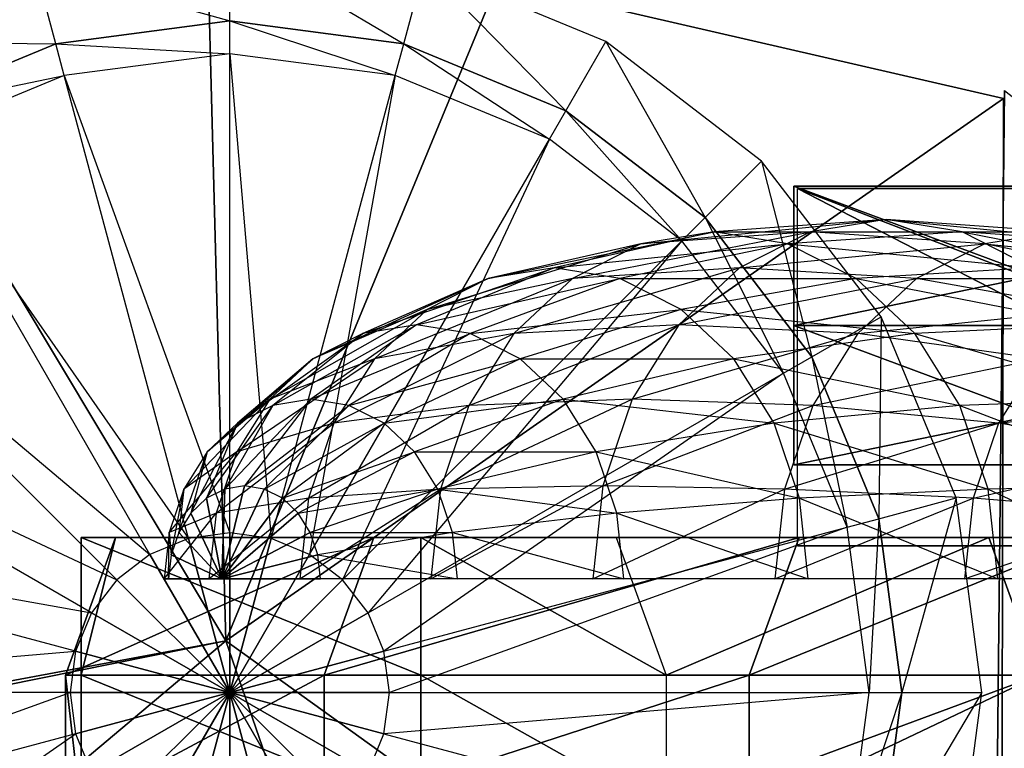
# Model space of a CAD drawing. Units: metres. Extents: x -2.82 to 3.87, y -4.33 to 4.33.
# Drawn here: x 1.14 to 2.09, y -1.94 to -1.24 of the extents above; entities that cross this region are included whole.
import ezdxf

# ---------------------------------------------------------------- set-up
doc = ezdxf.new("R2010")
doc.units = ezdxf.units.M

msp = doc.modelspace()

# ---------------------------------------------------------------- linework, layer by layer
for points in [[(0.855455, -1.028381, 0.929877), (0.439873, -2.008003, 0.929877), (1.341111, -1.839996, 0.929877)], [(1.341111, -1.839996, 0.151407), (0.855455, -1.028381, 0.151407), (0.444704, -2.020881, 0.151407)], [(1.341111, -1.839996, 0.151407), (1.322806, -1.142737, 0.151407), (0.855455, -1.028381, 0.151407)], [(1.322806, -1.142737, 0.929877), (0.855455, -1.028381, 0.929877), (1.341111, -1.839996, 0.929877)], [(1.341111, -1.839996, 0.151407), (1.604143, -1.202082, 0.151407), (1.322806, -1.142737, 0.151407)], [(1.604143, -1.202082, 0.929877), (1.322806, -1.142737, 0.929877), (1.341111, -1.839996, 0.929877)], [(1.344999, -1.162502, 0.930023), (1.15671, -1.187291, 0.930023), (1.344999, -1.239909, 0.959868)], [(1.533289, -1.187291, 0.930023), (1.344999, -1.162502, 0.930023), (1.513255, -1.26206, 0.959868)], [(1.513255, -1.26206, 0.959868), (1.344999, -1.239909, 0.959868), (1.344999, -1.162502, 0.930023)], [(1.15671, -1.187291, 0.930023), (0.981252, -1.259967, 0.930023), (1.176745, -1.26206, 0.959868)], [(1.344999, -1.239909, 0.959868), (1.176745, -1.26206, 0.959868), (1.15671, -1.187291, 0.930023)], [(1.670044, -1.327005, 0.959868), (1.513255, -1.26206, 0.959868), (1.533289, -1.187291, 0.930023)], [(1.708747, -1.259967, 0.930023), (1.533289, -1.187291, 0.930023), (1.670044, -1.327005, 0.959868)], [(1.341111, -1.839996, 0.151407), (2.093534, -1.314855, 0.151407), (1.604143, -1.202082, 0.151407)], [(2.093534, -1.314855, 0.929877), (1.604143, -1.202082, 0.929877), (1.341111, -1.839996, 0.929877)], [(2.093534, -1.314855, 0.151407), (1.604143, -1.202082, 0.151407), (2.093534, -1.314855, 0.929877)], [(2.093534, -1.314855, 0.929877), (1.604143, -1.202082, 0.929877), (1.604143, -1.202082, 0.151407)], [(1.344999, -1.239909, 0.959868), (1.176745, -1.26206, 0.959868), (1.344999, -1.239909, 1.393878)], [(1.344999, -1.239909, 1.393878), (1.176745, -1.26206, 1.393878), (1.176745, -1.26206, 0.959868)], [(1.344999, -1.239909, 1.393878), (1.176745, -1.26206, 1.393878), (1.344999, -1.271614, 1.415123)], [(1.513255, -1.26206, 0.959868), (1.344999, -1.239909, 0.959868), (1.513255, -1.26206, 1.393878)], [(1.513255, -1.26206, 1.393878), (1.344999, -1.239909, 1.393878), (1.344999, -1.239909, 0.959868)], [(1.513255, -1.26206, 1.393878), (1.344999, -1.239909, 1.393878), (1.505049, -1.292685, 1.415123)], [(1.505049, -1.292685, 1.415123), (1.344999, -1.271614, 1.415123), (1.344999, -1.239909, 1.393878)], [(1.176745, -1.26206, 0.959868), (1.019955, -1.327005, 0.959868), (0.981252, -1.259967, 0.930023)], [(1.176745, -1.26206, 0.959868), (1.019955, -1.327005, 0.959868), (1.176745, -1.26206, 1.393878)], [(1.176745, -1.26206, 1.393878), (1.019955, -1.327005, 1.393878), (1.019955, -1.327005, 0.959868)], [(1.176745, -1.26206, 1.393878), (1.019955, -1.327005, 1.393878), (1.18495, -1.292685, 1.415123)], [(1.344999, -1.271614, 1.415123), (1.18495, -1.292685, 1.415123), (1.176745, -1.26206, 1.393878)], [(1.654191, -1.354462, 1.415123), (1.505049, -1.292685, 1.415123), (1.513255, -1.26206, 1.393878)], [(1.670044, -1.327005, 0.959868), (1.513255, -1.26206, 0.959868), (1.670044, -1.327005, 1.393878)], [(1.670044, -1.327005, 1.393878), (1.513255, -1.26206, 1.393878), (1.513255, -1.26206, 0.959868)], [(1.670044, -1.327005, 1.393878), (1.513255, -1.26206, 1.393878), (1.654191, -1.354462, 1.415123)], [(1.804681, -1.430316, 0.959868), (1.670044, -1.327005, 0.959868), (1.708747, -1.259967, 0.930023)], [(1.859416, -1.37558, 0.930023), (1.708747, -1.259967, 0.930023), (1.804681, -1.430316, 0.959868)], [(1.344999, -1.271614, 1.415123), (1.18495, -1.292685, 1.415123), (1.344999, -1.735588, 1.444967)], [(1.505049, -1.292685, 1.415123), (1.344999, -1.271614, 1.415123), (1.384963, -1.740849, 1.444967)], [(1.384963, -1.740849, 1.444967), (1.344999, -1.735588, 1.444967), (1.344999, -1.271614, 1.415123)], [(1.18495, -1.292685, 1.415123), (1.035808, -1.354462, 1.415123), (1.019955, -1.327005, 1.393878)], [(1.18495, -1.292685, 1.415123), (1.035808, -1.354462, 1.415123), (1.305035, -1.740849, 1.444967)], [(1.344999, -1.735588, 1.444967), (1.305035, -1.740849, 1.444967), (1.18495, -1.292685, 1.415123)], [(1.422204, -1.756275, 1.444967), (1.384963, -1.740849, 1.444967), (1.505049, -1.292685, 1.415123)], [(1.654191, -1.354462, 1.415123), (1.505049, -1.292685, 1.415123), (1.422204, -1.756275, 1.444967)], [(2.083457, -2.347711, 0.198629), (2.094353, -1.30719, 0.198629), (3.123499, -2.116791, 0.197865)], [(2.083457, -2.347711, 0.198629), (2.083457, -2.347711, 0.890296), (2.094353, -1.30719, 0.890296)], [(2.083457, -2.347711, 0.198629), (2.094353, -1.30719, 0.890296), (2.094353, -1.30719, 0.198629)], [(2.083457, -2.347711, 0.890296), (2.094353, -1.30719, 0.890296), (3.123499, -2.116791, 0.567588)], [(1.341111, -1.839996, 0.151407), (2.091082, -2.379664, 0.151407), (2.093534, -1.314855, 0.151407)], [(2.091082, -2.379664, 0.929877), (2.093534, -1.314855, 0.929877), (1.341111, -1.839996, 0.929877)], [(2.091082, -2.379664, 0.151407), (2.093534, -1.314855, 0.151407), (2.091082, -2.379664, 0.929877)], [(2.091082, -2.379664, 0.929877), (2.093534, -1.314855, 0.929877), (2.093534, -1.314855, 0.151407)], [(1.782262, -1.452734, 1.415123), (1.654191, -1.354462, 1.415123), (1.670044, -1.327005, 1.393878)], [(1.804681, -1.430316, 0.959868), (1.670044, -1.327005, 0.959868), (1.804681, -1.430316, 1.393878)], [(1.804681, -1.430316, 1.393878), (1.670044, -1.327005, 1.393878), (1.670044, -1.327005, 0.959868)], [(1.804681, -1.430316, 1.393878), (1.670044, -1.327005, 1.393878), (1.782262, -1.452734, 1.415123)], [(1.035808, -1.354462, 1.415123), (0.907737, -1.452734, 1.415123), (1.267795, -1.756275, 1.444967)], [(1.305035, -1.740849, 1.444967), (1.267795, -1.756275, 1.444967), (1.035808, -1.354462, 1.415123)], [(1.454183, -1.780813, 1.444967), (1.422204, -1.756275, 1.444967), (1.654191, -1.354462, 1.415123)], [(1.782262, -1.452734, 1.415123), (1.654191, -1.354462, 1.415123), (1.454183, -1.780813, 1.444967)], [(1.907992, -1.564953, 0.959868), (1.804681, -1.430316, 0.959868), (1.859416, -1.37558, 0.930023)], [(1.975029, -1.52625, 0.930023), (1.859416, -1.37558, 0.930023), (1.907992, -1.564953, 0.959868)], [(2.545821, -1.399997, 4.313364), (1.890538, -1.399997, 4.313363), (2.730821, -1.399997, 4.791671)], [(2.730821, -1.399997, 4.791671), (1.890538, -1.399997, 4.313363), (2.252512, -1.399997, 4.791671)], [(2.545821, -1.399997, 4.313364), (2.545821, -1.534877, 4.313364), (1.890538, -1.534877, 4.313363)], [(2.545821, -1.399997, 4.313364), (1.890538, -1.534877, 4.313363), (1.890538, -1.399997, 4.313363)], [(1.890538, -1.399997, 4.313363), (1.890538, -1.534877, 4.313363), (2.252512, -1.534877, 4.791671)], [(1.890538, -1.399997, 4.313363), (2.252512, -1.534877, 4.791671), (2.252512, -1.399997, 4.791671)], [(2.79128, -1.747897, 3.784222), (1.894199, -1.747897, 4.31422), (1.894199, -1.402097, 4.31422)], [(2.79128, -1.747897, 3.784222), (1.894199, -1.402097, 4.31422), (2.791279, -1.402097, 3.784222)], [(2.791279, -1.402097, 3.784222), (1.894199, -1.402097, 4.31422), (2.564544, -1.402097, 4.315202)], [(1.894199, -1.747897, 4.31422), (1.894199, -1.402097, 4.31422), (2.564545, -1.747897, 4.315202)], [(2.564545, -1.747897, 4.315202), (1.894199, -1.402097, 4.31422), (2.564544, -1.402097, 4.315202)], [(1.813663, -1.44409, 2.140969), (1.742718, -1.455536, 2.190277), (1.98, -1.43224, 2.380295)], [(1.98, -1.43224, 2.380295), (1.906552, -1.44409, 2.431342), (1.742718, -1.455536, 2.190277)], [(1.880535, -1.580806, 1.415123), (1.782262, -1.452734, 1.415123), (1.804681, -1.430316, 1.393878)], [(1.907992, -1.564953, 0.959868), (1.804681, -1.430316, 0.959868), (1.907992, -1.564953, 1.393878)], [(1.907992, -1.564953, 1.393878), (1.804681, -1.430316, 1.393878), (1.804681, -1.430316, 0.959868)], [(1.907992, -1.564953, 1.393878), (1.804681, -1.430316, 1.393878), (1.880535, -1.580806, 1.415123)], [(2.053448, -1.44409, 2.329247), (1.98, -1.43224, 2.380295), (1.813663, -1.44409, 2.140969)], [(1.98, -1.43224, 2.380295), (1.906552, -1.44409, 2.431342), (2.146336, -1.44409, 2.619621)], [(2.053448, -1.44409, 2.329247), (1.98, -1.43224, 2.380295), (2.217281, -1.455536, 2.570313)], [(2.217281, -1.455536, 2.570313), (2.146336, -1.44409, 2.619621), (1.98, -1.43224, 2.380295)], [(1.658663, -1.478831, 1.917951), (1.595055, -1.489093, 1.96216), (1.813663, -1.44409, 2.140969)], [(1.813663, -1.44409, 2.140969), (1.742718, -1.455536, 2.190277), (1.595055, -1.489093, 1.96216)], [(1.884609, -1.455536, 2.09166), (1.813663, -1.44409, 2.140969), (1.658663, -1.478831, 1.917951)], [(1.742718, -1.455536, 2.190277), (1.676608, -1.489093, 2.236225), (1.906552, -1.44409, 2.431342)], [(1.906552, -1.44409, 2.431342), (1.838109, -1.478831, 2.478911), (1.676608, -1.489093, 2.236225)], [(1.884609, -1.455536, 2.09166), (1.813663, -1.44409, 2.140969), (2.053448, -1.44409, 2.329247)], [(1.906552, -1.44409, 2.431342), (1.838109, -1.478831, 2.478911), (2.075391, -1.455536, 2.66893)], [(2.121891, -1.478831, 2.281678), (2.053448, -1.44409, 2.329247), (1.884609, -1.455536, 2.09166)], [(2.146336, -1.44409, 2.619621), (2.075391, -1.455536, 2.66893), (1.906552, -1.44409, 2.431342)], [(2.121891, -1.478831, 2.281678), (2.053448, -1.44409, 2.329247), (2.283392, -1.489093, 2.524365)], [(2.283392, -1.489093, 2.524365), (2.217281, -1.455536, 2.570313), (2.053448, -1.44409, 2.329247)], [(2.146336, -1.44409, 2.619621), (2.075391, -1.455536, 2.66893), (2.301337, -1.478831, 2.842638)], [(0.907737, -1.452734, 1.415123), (0.809464, -1.580806, 1.415123), (1.235815, -1.780813, 1.444967)], [(1.267795, -1.756275, 1.444967), (1.235815, -1.780813, 1.444967), (0.907737, -1.452734, 1.415123)], [(1.478722, -1.812793, 1.444967), (1.454183, -1.780813, 1.444967), (1.782262, -1.452734, 1.415123)], [(1.880535, -1.580806, 1.415123), (1.782262, -1.452734, 1.415123), (1.478722, -1.812793, 1.444967)], [(1.595055, -1.489093, 1.96216), (1.535782, -1.51918, 2.003356), (1.742718, -1.455536, 2.190277)], [(1.742718, -1.455536, 2.190277), (1.676608, -1.489093, 2.236225), (1.535782, -1.51918, 2.003356)], [(1.722271, -1.489093, 1.873743), (1.658663, -1.478831, 1.917951), (1.884609, -1.455536, 2.09166)], [(1.950719, -1.489093, 2.045712), (1.884609, -1.455536, 2.09166), (1.722271, -1.489093, 1.873743)], [(2.075391, -1.455536, 2.66893), (2.00928, -1.489093, 2.714878), (1.838109, -1.478831, 2.478911)], [(1.950719, -1.489093, 2.045712), (1.884609, -1.455536, 2.09166), (2.121891, -1.478831, 2.281678)], [(2.075391, -1.455536, 2.66893), (2.00928, -1.489093, 2.714878), (2.237729, -1.489093, 2.886847)], [(2.301337, -1.478831, 2.842638), (2.237729, -1.489093, 2.886847), (2.075391, -1.455536, 2.66893)], [(1.525561, -1.534096, 1.726443), (1.473625, -1.542475, 1.762539), (1.658663, -1.478831, 1.917951)], [(1.658663, -1.478831, 1.917951), (1.595055, -1.489093, 1.96216), (1.473625, -1.542475, 1.762539)], [(1.722271, -1.489093, 1.873743), (1.658663, -1.478831, 1.917951), (1.525561, -1.534096, 1.726443)], [(1.676608, -1.489093, 2.236225), (1.619837, -1.542475, 2.275681), (1.838109, -1.478831, 2.478911)], [(1.838109, -1.478831, 2.478911), (1.779336, -1.534096, 2.51976), (1.619837, -1.542475, 2.275681)], [(1.838109, -1.478831, 2.478911), (1.779336, -1.534096, 2.51976), (2.00928, -1.489093, 2.714878)], [(2.180664, -1.534096, 2.24083), (2.121891, -1.478831, 2.281678), (1.950719, -1.489093, 2.045712)], [(1.473625, -1.542475, 1.762539), (1.425229, -1.567041, 1.796175), (1.595055, -1.489093, 1.96216)], [(1.595055, -1.489093, 1.96216), (1.535782, -1.51918, 2.003356), (1.425229, -1.567041, 1.796175)], [(1.535782, -1.51918, 2.003356), (1.484883, -1.567041, 2.038732), (1.676608, -1.489093, 2.236225)], [(1.676608, -1.489093, 2.236225), (1.619837, -1.542475, 2.275681), (1.484883, -1.567041, 2.038732)], [(1.577497, -1.542475, 1.690347), (1.525561, -1.534096, 1.726443), (1.722271, -1.489093, 1.873743)], [(1.781544, -1.51918, 1.832547), (1.722271, -1.489093, 1.873743), (1.577497, -1.542475, 1.690347)], [(1.781544, -1.51918, 1.832547), (1.722271, -1.489093, 1.873743), (1.950719, -1.489093, 2.045712)], [(2.00928, -1.489093, 2.714878), (1.95251, -1.542475, 2.754334), (1.779336, -1.534096, 2.51976)], [(2.00749, -1.542475, 2.006256), (1.950719, -1.489093, 2.045712), (1.781544, -1.51918, 1.832547)], [(2.00749, -1.542475, 2.006256), (1.950719, -1.489093, 2.045712), (2.180664, -1.534096, 2.24083)], [(2.00928, -1.489093, 2.714878), (1.95251, -1.542475, 2.754334), (2.178455, -1.51918, 2.928043)], [(2.237729, -1.489093, 2.886847), (2.178455, -1.51918, 2.928043), (2.00928, -1.489093, 2.714878)], [(1.425229, -1.567041, 1.796175), (1.38367, -1.606119, 1.825059), (1.535782, -1.51918, 2.003356)], [(1.535782, -1.51918, 2.003356), (1.484883, -1.567041, 2.038732), (1.38367, -1.606119, 1.825059)], [(1.625893, -1.567041, 1.65671), (1.577497, -1.542475, 1.690347), (1.781544, -1.51918, 1.832547)], [(1.832443, -1.567041, 1.797171), (1.781544, -1.51918, 1.832547), (1.625893, -1.567041, 1.65671)], [(1.832443, -1.567041, 1.797171), (1.781544, -1.51918, 1.832547), (2.00749, -1.542475, 2.006256)], [(2.178455, -1.51918, 2.928043), (2.127557, -1.567041, 2.963418), (1.95251, -1.542475, 2.754334)], [(1.972936, -1.721742, 0.959868), (1.907992, -1.564953, 0.959868), (1.975029, -1.52625, 0.930023)], [(2.047706, -1.701708, 0.930023), (1.975029, -1.52625, 0.930023), (1.972936, -1.721742, 0.959868)], [(1.386704, -1.612044, 1.605016), (1.352483, -1.629415, 1.628801), (1.473625, -1.542475, 1.762539)], [(1.473625, -1.542475, 1.762539), (1.425229, -1.567041, 1.796175), (1.352483, -1.629415, 1.628801)], [(1.423428, -1.606119, 1.579493), (1.386704, -1.612044, 1.605016), (1.525561, -1.534096, 1.726443)], [(1.525561, -1.534096, 1.726443), (1.473625, -1.542475, 1.762539), (1.386704, -1.612044, 1.605016)], [(1.577497, -1.542475, 1.690347), (1.525561, -1.534096, 1.726443), (1.423428, -1.606119, 1.579493)], [(1.460152, -1.612044, 1.553969), (1.423428, -1.606119, 1.579493), (1.577497, -1.542475, 1.690347)], [(1.484883, -1.567041, 2.038732), (1.445827, -1.629415, 2.065876), (1.619837, -1.542475, 2.275681)], [(1.619837, -1.542475, 2.275681), (1.576276, -1.612044, 2.305957), (1.445827, -1.629415, 2.065876)], [(1.625893, -1.567041, 1.65671), (1.577497, -1.542475, 1.690347), (1.460152, -1.612044, 1.553969)], [(1.619837, -1.542475, 2.275681), (1.576276, -1.612044, 2.305957), (1.779336, -1.534096, 2.51976)], [(1.779336, -1.534096, 2.51976), (1.734238, -1.606119, 2.551104), (1.576276, -1.612044, 2.305957)], [(1.779336, -1.534096, 2.51976), (1.734238, -1.606119, 2.551104), (1.95251, -1.542475, 2.754334)], [(1.95251, -1.542475, 2.754334), (1.908948, -1.612044, 2.78461), (1.734238, -1.606119, 2.551104)], [(2.051051, -1.612044, 1.97598), (2.00749, -1.542475, 2.006256), (1.832443, -1.567041, 1.797171)], [(2.545821, -1.534877, 4.313364), (2.545821, -1.669757, 4.313364), (1.890538, -1.669757, 4.313363)], [(2.545821, -1.534877, 4.313364), (1.890538, -1.669757, 4.313363), (1.890538, -1.534877, 4.313363)], [(1.890538, -1.534877, 4.313363), (1.890538, -1.669757, 4.313363), (2.252512, -1.669757, 4.857173)], [(1.890538, -1.534877, 4.313363), (2.252512, -1.669757, 4.857173), (2.252512, -1.534877, 4.791671)], [(1.95251, -1.542475, 2.754334), (1.908948, -1.612044, 2.78461), (2.127557, -1.567041, 2.963418)], [(2.225762, -1.606119, 2.209486), (2.180664, -1.534096, 2.24083), (2.00749, -1.542475, 2.006256)], [(2.051051, -1.612044, 1.97598), (2.00749, -1.542475, 2.006256), (2.225762, -1.606119, 2.209486)], [(1.352483, -1.629415, 1.628801), (1.323096, -1.657047, 1.649225), (1.425229, -1.567041, 1.796175)], [(1.425229, -1.567041, 1.796175), (1.38367, -1.606119, 1.825059), (1.323096, -1.657047, 1.649225)], [(1.38367, -1.606119, 1.825059), (1.351781, -1.657047, 1.847223), (1.484883, -1.567041, 2.038732)], [(1.484883, -1.567041, 2.038732), (1.445827, -1.629415, 2.065876), (1.351781, -1.657047, 1.847223)], [(1.494373, -1.629415, 1.530184), (1.460152, -1.612044, 1.553969), (1.625893, -1.567041, 1.65671)], [(1.667452, -1.606119, 1.627826), (1.625893, -1.567041, 1.65671), (1.494373, -1.629415, 1.530184)], [(1.667452, -1.606119, 1.627826), (1.625893, -1.567041, 1.65671), (1.832443, -1.567041, 1.797171)], [(1.871499, -1.629415, 1.770026), (1.832443, -1.567041, 1.797171), (1.667452, -1.606119, 1.627826)], [(1.871499, -1.629415, 1.770026), (1.832443, -1.567041, 1.797171), (2.051051, -1.612044, 1.97598)], [(1.942311, -1.729948, 1.415123), (1.880535, -1.580806, 1.415123), (1.907992, -1.564953, 1.393878)], [(1.972936, -1.721742, 0.959868), (1.907992, -1.564953, 0.959868), (1.972936, -1.721742, 1.393878)], [(1.972936, -1.721742, 1.393878), (1.907992, -1.564953, 1.393878), (1.907992, -1.564953, 0.959868)], [(1.972936, -1.721742, 1.393878), (1.907992, -1.564953, 1.393878), (1.942311, -1.729948, 1.415123)], [(2.127557, -1.567041, 2.963418), (2.0885, -1.629415, 2.990563), (1.908948, -1.612044, 2.78461)], [(2.127557, -1.567041, 2.963418), (2.0885, -1.629415, 2.990563), (2.292548, -1.606119, 3.132763)], [(0.809464, -1.580806, 1.415123), (0.747688, -1.729948, 1.415123), (1.211277, -1.812793, 1.444967)], [(1.235815, -1.780813, 1.444967), (1.211277, -1.812793, 1.444967), (0.809464, -1.580806, 1.415123)], [(1.494147, -1.850032, 1.444967), (1.478722, -1.812793, 1.444967), (1.880535, -1.580806, 1.415123)], [(1.942311, -1.729948, 1.415123), (1.880535, -1.580806, 1.415123), (1.494147, -1.850032, 1.444967)], [(1.323096, -1.657047, 1.649225), (1.300547, -1.693059, 1.664897), (1.38367, -1.606119, 1.825059)], [(1.38367, -1.606119, 1.825059), (1.351781, -1.657047, 1.847223), (1.300547, -1.693059, 1.664897)], [(1.359225, -1.689992, 1.487116), (1.340215, -1.693059, 1.500328), (1.423428, -1.606119, 1.579493)], [(1.423428, -1.606119, 1.579493), (1.386704, -1.612044, 1.605016), (1.340215, -1.693059, 1.500328)], [(1.460152, -1.612044, 1.553969), (1.423428, -1.606119, 1.579493), (1.359225, -1.689992, 1.487116)], [(1.52376, -1.657047, 1.50976), (1.494373, -1.629415, 1.530184), (1.667452, -1.606119, 1.627826)], [(1.699341, -1.657047, 1.605662), (1.667452, -1.606119, 1.627826), (1.52376, -1.657047, 1.50976)], [(1.576276, -1.612044, 2.305957), (1.548892, -1.693058, 2.32499), (1.734238, -1.606119, 2.551104)], [(1.734238, -1.606119, 2.551104), (1.705888, -1.689992, 2.570807), (1.548892, -1.693058, 2.32499)], [(1.699341, -1.657047, 1.605662), (1.667452, -1.606119, 1.627826), (1.871499, -1.629415, 1.770026)], [(1.734238, -1.606119, 2.551104), (1.705888, -1.689992, 2.570807), (1.908948, -1.612044, 2.78461)], [(2.254112, -1.689992, 2.189782), (2.225762, -1.606119, 2.209486), (2.051051, -1.612044, 1.97598)], [(2.292548, -1.606119, 3.132763), (2.260659, -1.657047, 3.154927), (2.0885, -1.629415, 2.990563)], [(1.340215, -1.693059, 1.500328), (1.322501, -1.70205, 1.51264), (1.386704, -1.612044, 1.605016)], [(1.386704, -1.612044, 1.605016), (1.352483, -1.629415, 1.628801), (1.322501, -1.70205, 1.51264)], [(1.378234, -1.693059, 1.473904), (1.359225, -1.689992, 1.487116), (1.460152, -1.612044, 1.553969)], [(1.494373, -1.629415, 1.530184), (1.460152, -1.612044, 1.553969), (1.378234, -1.693059, 1.473904)], [(1.445827, -1.629415, 2.065876), (1.421275, -1.70205, 2.082941), (1.576276, -1.612044, 2.305957)], [(1.576276, -1.612044, 2.305957), (1.548892, -1.693058, 2.32499), (1.421275, -1.70205, 2.082941)], [(1.908948, -1.612044, 2.78461), (1.881564, -1.693058, 2.803643), (1.705888, -1.689992, 2.570807)], [(2.078435, -1.693059, 1.956947), (2.051051, -1.612044, 1.97598), (1.871499, -1.629415, 1.770026)], [(1.908948, -1.612044, 2.78461), (1.881564, -1.693058, 2.803643), (2.0885, -1.629415, 2.990563)], [(2.078435, -1.693059, 1.956947), (2.051051, -1.612044, 1.97598), (2.254112, -1.689992, 2.189782)], [(1.322501, -1.70205, 1.51264), (1.307289, -1.716354, 1.523212), (1.352483, -1.629415, 1.628801)], [(1.352483, -1.629415, 1.628801), (1.323096, -1.657047, 1.649225), (1.307289, -1.716354, 1.523212)], [(1.351781, -1.657047, 1.847223), (1.331734, -1.716354, 1.861156), (1.445827, -1.629415, 2.065876)], [(1.445827, -1.629415, 2.065876), (1.421275, -1.70205, 2.082941), (1.331734, -1.716354, 1.861156)], [(1.395949, -1.70205, 1.461592), (1.378234, -1.693059, 1.473904), (1.494373, -1.629415, 1.530184)], [(1.52376, -1.657047, 1.50976), (1.494373, -1.629415, 1.530184), (1.395949, -1.70205, 1.461592)], [(1.896051, -1.70205, 1.752962), (1.871499, -1.629415, 1.770026), (1.699341, -1.657047, 1.605662)], [(1.896051, -1.70205, 1.752962), (1.871499, -1.629415, 1.770026), (2.078435, -1.693059, 1.956947)], [(2.0885, -1.629415, 2.990563), (2.063949, -1.70205, 3.007627), (1.881564, -1.693058, 2.803643)], [(2.0885, -1.629415, 2.990563), (2.063949, -1.70205, 3.007627), (2.260659, -1.657047, 3.154927)], [(1.300547, -1.693059, 1.664897), (1.286372, -1.734995, 1.674749), (1.351781, -1.657047, 1.847223)], [(1.351781, -1.657047, 1.847223), (1.331734, -1.716354, 1.861156), (1.286372, -1.734995, 1.674749)], [(1.307289, -1.716354, 1.523212), (1.295617, -1.734995, 1.531325), (1.323096, -1.657047, 1.649225)], [(1.323096, -1.657047, 1.649225), (1.300547, -1.693059, 1.664897), (1.295617, -1.734995, 1.531325)], [(1.41116, -1.716354, 1.45102), (1.395949, -1.70205, 1.461592), (1.52376, -1.657047, 1.50976)], [(1.546309, -1.693059, 1.494088), (1.52376, -1.657047, 1.50976), (1.41116, -1.716354, 1.45102)], [(1.546309, -1.693059, 1.494088), (1.52376, -1.657047, 1.50976), (1.699341, -1.657047, 1.605662)], [(1.719387, -1.716354, 1.59173), (1.699341, -1.657047, 1.605662), (1.546309, -1.693059, 1.494088)], [(1.719387, -1.716354, 1.59173), (1.699341, -1.657047, 1.605662), (1.896051, -1.70205, 1.752962)], [(2.260659, -1.657047, 3.154927), (2.240612, -1.716354, 3.168859), (2.063949, -1.70205, 3.007627)], [(2.545821, -1.669757, 4.313364), (1.890538, -1.669757, 4.313363), (2.730821, -1.669757, 4.857173)], [(2.730821, -1.669757, 4.857173), (1.890538, -1.669757, 4.313363), (2.252512, -1.669757, 4.857173)], [(1.300547, -1.693059, 1.664897), (1.286372, -1.734995, 1.674749), (1.288279, -1.756702, 1.536425)], [(1.295617, -1.734995, 1.531325), (1.288279, -1.756702, 1.536425), (1.300547, -1.693059, 1.664897)], [(1.337326, -1.779998, 1.455608), (1.340215, -1.693059, 1.500328), (1.322501, -1.70205, 1.51264)], [(1.337326, -1.779998, 1.455608), (1.378234, -1.693059, 1.473904), (1.359225, -1.689992, 1.487116)], [(1.337326, -1.779998, 1.455608), (1.359225, -1.689992, 1.487116), (1.340215, -1.693059, 1.500328)], [(1.337326, -1.779998, 1.455608), (1.395949, -1.70205, 1.461592), (1.378234, -1.693059, 1.473904)], [(1.422832, -1.734995, 1.442907), (1.41116, -1.716354, 1.45102), (1.546309, -1.693059, 1.494088)], [(1.421275, -1.70205, 2.082941), (1.412901, -1.779998, 2.088761), (1.548892, -1.693058, 2.32499)], [(1.548892, -1.693058, 2.32499), (1.539552, -1.779998, 2.331481), (1.412901, -1.779998, 2.088761)], [(1.560484, -1.734995, 1.484236), (1.546309, -1.693059, 1.494088), (1.422832, -1.734995, 1.442907)], [(1.548892, -1.693058, 2.32499), (1.539552, -1.779998, 2.331481), (1.705888, -1.689992, 2.570807)], [(1.705888, -1.689992, 2.570807), (1.696218, -1.779998, 2.577528), (1.539552, -1.779998, 2.331481)], [(1.560484, -1.734995, 1.484236), (1.546309, -1.693059, 1.494088), (1.719387, -1.716354, 1.59173)], [(1.705888, -1.689992, 2.570807), (1.696218, -1.779998, 2.577528), (1.881564, -1.693058, 2.803643)], [(1.881564, -1.693058, 2.803643), (1.872224, -1.779998, 2.810134), (1.696218, -1.779998, 2.577528)], [(1.881564, -1.693058, 2.803643), (1.872224, -1.779998, 2.810134), (2.063949, -1.70205, 3.007627)], [(2.087775, -1.779998, 1.950456), (2.078435, -1.693059, 1.956947), (1.896051, -1.70205, 1.752962)], [(2.263781, -1.779998, 2.183062), (2.254112, -1.689992, 2.189782), (2.078435, -1.693059, 1.956947)], [(2.087775, -1.779998, 1.950456), (2.078435, -1.693059, 1.956947), (2.263781, -1.779998, 2.183062)], [(1.337326, -1.779998, 1.455608), (1.322501, -1.70205, 1.51264), (1.307289, -1.716354, 1.523212)], [(1.331734, -1.716354, 1.861156), (1.324897, -1.779998, 1.865908), (1.421275, -1.70205, 2.082941)], [(1.421275, -1.70205, 2.082941), (1.412901, -1.779998, 2.088761), (1.324897, -1.779998, 1.865908)], [(1.337326, -1.779998, 1.455608), (1.41116, -1.716354, 1.45102), (1.395949, -1.70205, 1.461592)], [(1.904425, -1.779998, 1.747142), (1.896051, -1.70205, 1.752962), (1.719387, -1.716354, 1.59173)], [(2.063949, -1.70205, 3.007627), (2.055574, -1.779998, 3.013447), (1.872224, -1.779998, 2.810134)], [(1.904425, -1.779998, 1.747142), (1.896051, -1.70205, 1.752962), (2.087775, -1.779998, 1.950456)], [(1.995088, -1.889997, 0.959868), (1.972936, -1.721742, 0.959868), (2.047706, -1.701708, 0.930023)], [(2.072495, -1.889997, 0.930023), (2.047706, -1.701708, 0.930023), (1.995088, -1.889997, 0.959868)], [(2.063949, -1.70205, 3.007627), (2.055574, -1.779998, 3.013447), (2.240612, -1.716354, 3.168859)], [(1.286372, -1.734995, 1.674749), (1.281537, -1.779998, 1.678109), (1.331734, -1.716354, 1.861156)], [(1.331734, -1.716354, 1.861156), (1.324897, -1.779998, 1.865908), (1.281537, -1.779998, 1.678109)], [(1.337326, -1.779998, 1.455608), (1.307289, -1.716354, 1.523212), (1.295617, -1.734995, 1.531325)], [(1.337326, -1.779998, 1.455608), (1.422832, -1.734995, 1.442907), (1.41116, -1.716354, 1.45102)], [(1.726225, -1.779998, 1.586978), (1.719387, -1.716354, 1.59173), (1.560484, -1.734995, 1.484236)], [(1.726225, -1.779998, 1.586978), (1.719387, -1.716354, 1.59173), (1.904425, -1.779998, 1.747142)], [(1.963382, -1.889997, 1.415123), (1.942311, -1.729948, 1.415123), (1.972936, -1.721742, 1.393878)], [(1.995088, -1.889997, 1.393878), (1.972936, -1.721742, 1.393878), (1.963382, -1.889997, 1.415123)], [(1.995088, -1.889997, 0.959868), (1.972936, -1.721742, 0.959868), (1.995088, -1.889997, 1.393878)], [(1.995088, -1.889997, 1.393878), (1.972936, -1.721742, 1.393878), (1.972936, -1.721742, 0.959868)], [(2.240612, -1.716354, 3.168859), (2.233775, -1.779998, 3.173612), (2.055574, -1.779998, 3.013447)], [(0.747688, -1.729948, 1.415123), (0.726617, -1.889996, 1.415123), (1.195851, -1.850032, 1.444967)], [(1.211277, -1.812793, 1.444967), (1.195851, -1.850032, 1.444967), (0.747688, -1.729948, 1.415123)], [(1.499409, -1.889997, 1.444967), (1.494147, -1.850032, 1.444967), (1.942311, -1.729948, 1.415123)], [(1.963382, -1.889997, 1.415123), (1.942311, -1.729948, 1.415123), (1.499409, -1.889997, 1.444967)], [(1.234419, -1.739997, 1.712), (1.186258, -1.87333, 1.741861), (1.484348, -1.739997, 2.285887)], [(1.484348, -1.739997, 2.285887), (1.186258, -1.87333, 1.741861), (1.436187, -1.87333, 2.315748)], [(1.234419, -1.739997, 1.712), (1.201353, -1.87333, 1.473558), (1.186258, -1.87333, 1.741861)], [(1.234419, -1.739997, 1.712), (1.201353, -1.739997, 1.473558), (1.201353, -1.87333, 1.473558)], [(1.234419, -1.739997, 1.712), (1.201353, -1.739997, 1.473558), (1.682656, -1.739997, 2.162931)], [(1.201353, -1.739997, 1.473558), (1.529661, -1.739997, 1.473379), (1.529661, -1.87333, 1.473379)], [(1.201353, -1.739997, 1.473558), (1.529661, -1.87333, 1.473379), (1.201353, -1.87333, 1.473558)], [(1.201353, -1.739997, 1.473558), (1.529661, -1.739997, 1.473379), (1.880964, -1.739997, 2.039974)], [(1.201353, -1.739997, 1.473558), (1.880964, -1.739997, 2.039974), (1.682656, -1.739997, 2.162931)], [(1.234419, -1.739997, 1.712), (1.682656, -1.739997, 2.162931), (1.484348, -1.739997, 2.285887)], [(1.305035, -1.740849, 1.444967), (1.267795, -1.756275, 1.444967), (1.344999, -1.889997, 1.444967)], [(1.286372, -1.734995, 1.674749), (1.281537, -1.779998, 1.678109), (1.285776, -1.779998, 1.538164)], [(1.288279, -1.756702, 1.536425), (1.285776, -1.779998, 1.538164), (1.286372, -1.734995, 1.674749)], [(1.337326, -1.779998, 1.455608), (1.295617, -1.734995, 1.531325), (1.288279, -1.756702, 1.536425)], [(1.344999, -1.735588, 1.444967), (1.305035, -1.740849, 1.444967), (1.344999, -1.889997, 1.444967)], [(1.337326, -1.779998, 1.455608), (1.43017, -1.756703, 1.437808), (1.422832, -1.734995, 1.442907)], [(1.384963, -1.740849, 1.444967), (1.344999, -1.735588, 1.444967), (1.344999, -1.889997, 1.444967)], [(1.422204, -1.756275, 1.444967), (1.384963, -1.740849, 1.444967), (1.344999, -1.889997, 1.444967)], [(1.43017, -1.756703, 1.437808), (1.422832, -1.734995, 1.442907), (1.560484, -1.734995, 1.484236)], [(1.565319, -1.779998, 1.480876), (1.560484, -1.734995, 1.484236), (1.43017, -1.756703, 1.437808)], [(1.484348, -1.739997, 2.285887), (1.436187, -1.87333, 2.315748), (1.895652, -1.739997, 2.928038)], [(1.895652, -1.739997, 2.928038), (1.436187, -1.87333, 2.315748), (1.847491, -1.87333, 2.957899)], [(1.484348, -1.739997, 2.285887), (1.682656, -1.739997, 2.162931), (2.09396, -1.739997, 2.805081)], [(1.484348, -1.739997, 2.285887), (2.09396, -1.739997, 2.805081), (1.895652, -1.739997, 2.928038)], [(1.529661, -1.739997, 1.473379), (1.718857, -1.739997, 1.411635), (1.767018, -1.87333, 1.381774)], [(1.529661, -1.739997, 1.473379), (1.767018, -1.87333, 1.381774), (1.529661, -1.87333, 1.473379)], [(1.529661, -1.739997, 1.473379), (1.718857, -1.739997, 1.411635), (2.079273, -1.739997, 1.917018)], [(1.529661, -1.739997, 1.473379), (2.079273, -1.739997, 1.917018), (1.880964, -1.739997, 2.039974)], [(1.565319, -1.779998, 1.480876), (1.560484, -1.734995, 1.484236), (1.726225, -1.779998, 1.586978)], [(1.682656, -1.739997, 2.162931), (1.880964, -1.739997, 2.039974), (2.292268, -1.739997, 2.682125)], [(1.682656, -1.739997, 2.162931), (2.292268, -1.739997, 2.682125), (2.09396, -1.739997, 2.805081)], [(1.718857, -1.739997, 1.411635), (1.767018, -1.87333, 1.381774), (2.079273, -1.739997, 1.917018)], [(2.079273, -1.739997, 1.917018), (1.767018, -1.87333, 1.381774), (2.127433, -1.87333, 1.887157)], [(1.895652, -1.739997, 2.928038), (1.847491, -1.87333, 2.957899), (2.176067, -1.739997, 3.320087)], [(2.176067, -1.739997, 3.320087), (1.847491, -1.87333, 2.957899), (2.127907, -1.87333, 3.349948)], [(1.880964, -1.739997, 2.039974), (2.079273, -1.739997, 1.917018), (2.490577, -1.739997, 2.559168)], [(1.880964, -1.739997, 2.039974), (2.490577, -1.739997, 2.559168), (2.292268, -1.739997, 2.682125)], [(1.895652, -1.739997, 2.928038), (2.09396, -1.739997, 2.805081), (2.445264, -1.739997, 3.371676)], [(1.895652, -1.739997, 2.928038), (2.445264, -1.739997, 3.371676), (2.176067, -1.739997, 3.320087)], [(2.079273, -1.739997, 1.917018), (2.127433, -1.87333, 1.887157), (2.490577, -1.739997, 2.559168)], [(2.09396, -1.739997, 2.805081), (2.292268, -1.739997, 2.682125), (2.643572, -1.739997, 3.24872)], [(2.09396, -1.739997, 2.805081), (2.643572, -1.739997, 3.24872), (2.445264, -1.739997, 3.371676)], [(2.79128, -1.747897, 3.784222), (1.894199, -1.747897, 4.31422), (2.564545, -1.747897, 4.315202)], [(1.267795, -1.756275, 1.444967), (1.235815, -1.780813, 1.444967), (1.344999, -1.889997, 1.444967)], [(1.337326, -1.779998, 1.455608), (1.288279, -1.756702, 1.536425), (1.285776, -1.779998, 1.538164)], [(1.337326, -1.779998, 1.455608), (1.432673, -1.779998, 1.436068), (1.43017, -1.756703, 1.437808)], [(1.454183, -1.780813, 1.444967), (1.422204, -1.756275, 1.444967), (1.344999, -1.889997, 1.444967)], [(1.432673, -1.779998, 1.436068), (1.43017, -1.756703, 1.437808), (1.565319, -1.779998, 1.480876)], [(1.235815, -1.780813, 1.444967), (1.211277, -1.812793, 1.444967), (1.344999, -1.889997, 1.444967)], [(1.478722, -1.812793, 1.444967), (1.454183, -1.780813, 1.444967), (1.344999, -1.889997, 1.444967)], [(1.211277, -1.812793, 1.444967), (1.195851, -1.850032, 1.444967), (1.344999, -1.889997, 1.444967)], [(1.494147, -1.850032, 1.444967), (1.478722, -1.812793, 1.444967), (1.344999, -1.889997, 1.444967)], [(0.439873, -2.008003, 0.929877), (0.630081, -2.43855, 0.929877), (1.341111, -1.839996, 0.929877)], [(1.341111, -1.839996, 0.151407), (0.444704, -2.020881, 0.151407), (0.630081, -2.43855, 0.151407)], [(1.341111, -1.839996, 0.151407), (0.630081, -2.43855, 0.151407), (1.645245, -2.722496, 0.151407)], [(0.630081, -2.43855, 0.929877), (1.645245, -2.722496, 0.929877), (1.341111, -1.839996, 0.929877)], [(1.341111, -1.839996, 0.151407), (1.645245, -2.722496, 0.151407), (2.091082, -2.379664, 0.151407)], [(1.645245, -2.722496, 0.929877), (2.091082, -2.379664, 0.929877), (1.341111, -1.839996, 0.929877)], [(1.195851, -1.850032, 1.444967), (1.19059, -1.889997, 1.444967), (0.726617, -1.889996, 1.415123)], [(1.195851, -1.850032, 1.444967), (1.19059, -1.889997, 1.444967), (1.344999, -1.889997, 1.444967)], [(1.499409, -1.889997, 1.444967), (1.494147, -1.850032, 1.444967), (1.344999, -1.889997, 1.444967)], [(1.186258, -1.87333, 1.741861), (1.186258, -2.006663, 1.741861), (1.436187, -1.87333, 2.315748)], [(1.436187, -1.87333, 2.315748), (1.186258, -2.006663, 1.741861), (1.436187, -2.006663, 2.315748)], [(1.186258, -1.87333, 1.741861), (1.201353, -1.87333, 1.473558), (1.201353, -2.006663, 1.473558)], [(1.186258, -1.87333, 1.741861), (1.201353, -2.006663, 1.473558), (1.186258, -2.006663, 1.741861)], [(1.201353, -1.87333, 1.473558), (1.529661, -1.87333, 1.473379), (1.529661, -2.006663, 1.473379)], [(1.201353, -1.87333, 1.473558), (1.529661, -2.006663, 1.473379), (1.201353, -2.006663, 1.473558)], [(1.436187, -1.87333, 2.315748), (1.436187, -2.006663, 2.315748), (1.847491, -1.87333, 2.957899)], [(1.847491, -1.87333, 2.957899), (1.436187, -2.006663, 2.315748), (1.847491, -2.006663, 2.957899)], [(1.529661, -1.87333, 1.473379), (1.767018, -1.87333, 1.381774), (1.767018, -2.006663, 1.381774)], [(1.529661, -1.87333, 1.473379), (1.767018, -2.006663, 1.381774), (1.529661, -2.006663, 1.473379)], [(1.767018, -1.87333, 1.381774), (1.767018, -2.006663, 1.381774), (2.127433, -1.87333, 1.887157)], [(2.127433, -1.87333, 1.887157), (1.767018, -2.006663, 1.381774), (2.127433, -2.006663, 1.887157)], [(1.847491, -1.87333, 2.957899), (1.847491, -2.006663, 2.957899), (2.127907, -1.87333, 3.349948)], [(2.127907, -1.87333, 3.349948), (1.847491, -2.006663, 2.957899), (2.127907, -2.006663, 3.349948)], [(0.726617, -1.889996, 1.415123), (0.747687, -2.050046, 1.415123), (1.19059, -1.889997, 1.444967)], [(1.19059, -1.889997, 1.444967), (1.195851, -1.929961, 1.444967), (0.747687, -2.050046, 1.415123)], [(1.19059, -1.889997, 1.444967), (1.195851, -1.929961, 1.444967), (1.344999, -1.889997, 1.444967)], [(1.195851, -1.929961, 1.444967), (1.211277, -1.967201, 1.444967), (1.344999, -1.889997, 1.444967)], [(1.211277, -1.967201, 1.444967), (1.235815, -1.99918, 1.444967), (1.344999, -1.889997, 1.444967)], [(1.235815, -1.99918, 1.444967), (1.267795, -2.023719, 1.444967), (1.344999, -1.889997, 1.444967)], [(1.267795, -2.023719, 1.444967), (1.305035, -2.039145, 1.444967), (1.344999, -1.889997, 1.444967)], [(1.305035, -2.039145, 1.444967), (1.344999, -2.044406, 1.444967), (1.344999, -1.889997, 1.444967)], [(1.344999, -2.044406, 1.444967), (1.384963, -2.039145, 1.444967), (1.344999, -1.889997, 1.444967)], [(1.384963, -2.039145, 1.444967), (1.422204, -2.023719, 1.444967), (1.344999, -1.889997, 1.444967)], [(1.422204, -2.023719, 1.444967), (1.454183, -1.99918, 1.444967), (1.344999, -1.889997, 1.444967)], [(1.454183, -1.99918, 1.444967), (1.478722, -1.967201, 1.444967), (1.344999, -1.889997, 1.444967)], [(1.478722, -1.967201, 1.444967), (1.494147, -1.929961, 1.444967), (1.344999, -1.889997, 1.444967)], [(1.494147, -1.929961, 1.444967), (1.499409, -1.889997, 1.444967), (1.344999, -1.889997, 1.444967)], [(1.942311, -2.050046, 1.415123), (1.963382, -1.889997, 1.415123), (1.494147, -1.929961, 1.444967)], [(1.494147, -1.929961, 1.444967), (1.499409, -1.889997, 1.444967), (1.963382, -1.889997, 1.415123)], [(1.972936, -2.058252, 1.393878), (1.995088, -1.889997, 1.393878), (1.942311, -2.050046, 1.415123)], [(1.942311, -2.050046, 1.415123), (1.963382, -1.889997, 1.415123), (1.995088, -1.889997, 1.393878)], [(2.047706, -2.078286, 0.930023), (2.072495, -1.889997, 0.930023), (1.972936, -2.058252, 0.959868)], [(1.972936, -2.058252, 0.959868), (1.995088, -1.889997, 0.959868), (2.072495, -1.889997, 0.930023)], [(1.972936, -2.058252, 0.959868), (1.995088, -1.889997, 0.959868), (1.972936, -2.058252, 1.393878)], [(1.972936, -2.058252, 1.393878), (1.995088, -1.889997, 1.393878), (1.995088, -1.889997, 0.959868)], [(0.747687, -2.050046, 1.415123), (0.809464, -2.199188, 1.415123), (1.195851, -1.929961, 1.444967)], [(1.195851, -1.929961, 1.444967), (1.211277, -1.967201, 1.444967), (0.809464, -2.199188, 1.415123)], [(1.478722, -1.967201, 1.444967), (1.494147, -1.929961, 1.444967), (1.942311, -2.050046, 1.415123)]]:
    msp.add_3dface(points)

doc.saveas('drawing.dxf')
